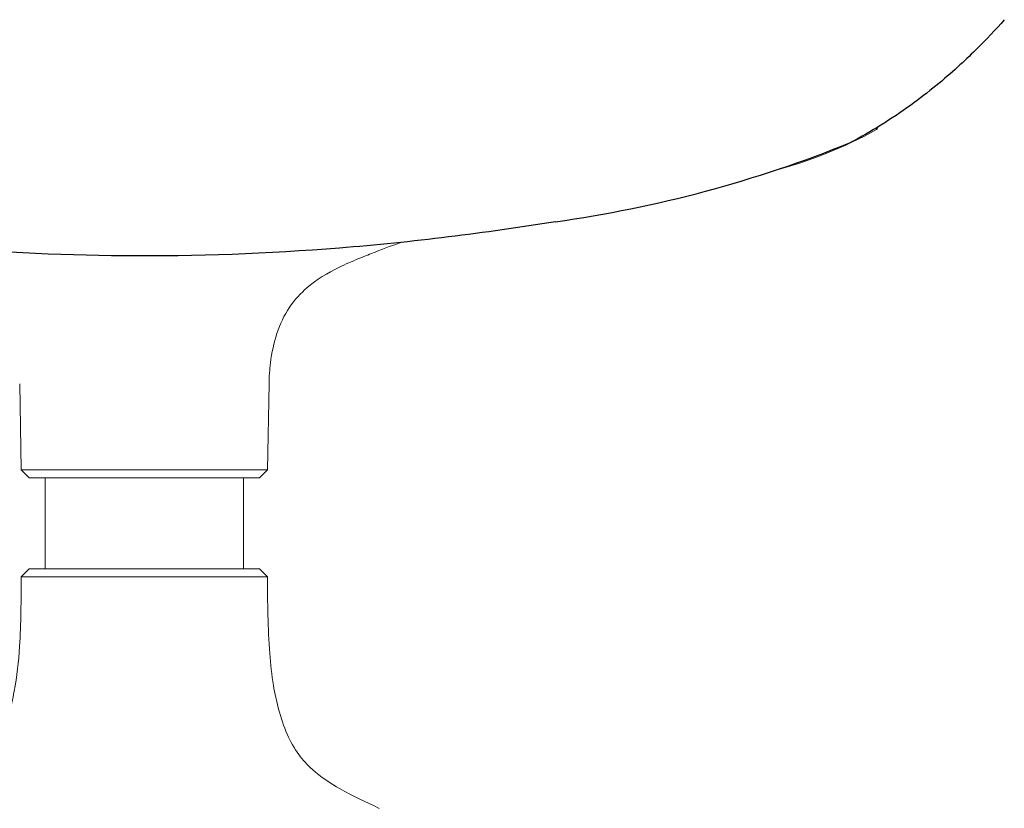
# Model space of a CAD drawing. Units: millimetres. Extents: x -2383 to 28609, y -1797 to 2013.
# Drawn here: x 10556 to 10804, y 246 to 444 of the extents above; entities that cross this region are included whole.
import ezdxf

# ---------------------------------------------------------------- set-up
doc = ezdxf.new("R2010")
doc.units = ezdxf.units.MM
doc.layers.add('00', color=7, linetype='Continuous', lineweight=20)
doc.layers.add('naughtone furniture', color=7, linetype='Continuous')

# ---------------------------------------------------------------- blocks, each defined once
blk = doc.blocks.new('ALCHB5S_REAR')
at = {"layer": '00'}
for p, q in [((10771.6, 416.78), (10771.6, 417.23)), ((10556.06, 330.99), (10555.68, 352.67)), ((10618.13, 330.99), (10618.51, 352.67)), ((10558.1, 328.99), (10556.07, 330.99)), ((10616.09, 328.99), (10618.13, 330.99)), ((10562.1, 328.99), (10562.1, 305.99)), ((10612.1, 328.99), (10612.1, 305.99)), ((10570.05, 305.99), (10559.52, 305.99)), ((10616.1, 305.99), (10614.68, 305.99))]:
    blk.add_line(p, q, dxfattribs=at)
for points in [[(10772.01, 417.49), (10771.88, 417.22), (10771.74, 416.98), (10771.6, 416.78)], [(10771.6, 416.78), (10763.45, 412.27), (10754.78, 408.79), (10745.8, 406.43)], [(10652.08, 388.36), (10649.96, 387.69), (10647.71, 386.89), (10645.27, 385.89)], [(10618.51, 352.67), (10618.51, 352.67), (10618.51, 352.67), (10618.51, 352.67)], [(10556.07, 330.99), (10556.07, 330.99), (10556.07, 330.99), (10556.07, 330.99)], [(10556.09, 304), (10556.76, 304.66), (10557.42, 305.33), (10558.09, 305.99)], [(10616.1, 305.99), (10616.77, 305.33), (10617.44, 304.66), (10618.1, 304)]]:
    blk.add_open_spline(points, degree=3, dxfattribs=at)
for points, knots in [([(10645.27, 385.89), (10644.62, 385.62), (10643.98, 385.37), (10642.59, 384.82), (10641.84, 384.52), (10639.4, 383.54), (10637.76, 382.83), (10633.29, 380.64), (10630.47, 378.93), (10628.05, 376.86)], [0, 0, 0, 0, 0.212296, 0.212296, 0.484576, 0.484576, 1.124371, 1.124371, 2.23451, 2.23451, 2.23451, 2.23451]), ([(10628.05, 376.86), (10626.53, 375.56), (10624.95, 373.86), (10622.35, 369.96), (10621.28, 367.74), (10619.72, 363.02), (10619.18, 360.5), (10618.66, 356.21), (10618.54, 354.44), (10618.51, 352.67)], [0, 0, 0, 0, 0.836883, 0.836883, 1.62915, 1.62915, 2.399032, 2.399032, 2.930424, 2.930424, 2.930424, 2.930424]), ([(10556.07, 330.99), (10556.06, 331), (10556.88, 330.99), (10560.02, 330.99), (10562.29, 331), (10566.57, 330.99), (10568.12, 330.99), (10572.31, 330.99), (10575.06, 330.99), (10580.92, 330.99), (10584, 330.98), (10587.1, 330.99)], [-4.88669, -4.88669, -4.88669, -4.88669, -3.654337, -3.654337, -2.44107, -2.44107, -1.839197, -1.839197, -0.929515, -0.929515, 0, 0, 0, 0]), ([(10587.1, 330.99), (10590.19, 330.98), (10593.28, 330.99), (10599.14, 330.99), (10601.89, 330.99), (10606.07, 330.99), (10607.62, 330.99), (10611.9, 331), (10614.17, 330.99), (10617.32, 330.99), (10618.13, 331), (10618.13, 330.99)], [-4.887557, -4.887557, -4.887557, -4.887557, -3.957967, -3.957967, -3.048212, -3.048212, -2.44629, -2.44629, -1.232926, -1.232926, -0.000473, -0.000473, -0.000473, -0.000473]), ([(10587.1, 328.99), (10583.52, 328.99), (10579.96, 328.99), (10574.1, 328.99), (10570.82, 328.99), (10564.83, 328.99), (10562.57, 328.99), (10558.9, 328.99), (10558.33, 328.99), (10557.99, 328.99), (10558.1, 328.99), (10560.1, 328.99), (10561, 328.99), (10562.1, 328.99)], [-7.563416, -7.563416, -7.563416, -7.563416, -5.962346, -5.962346, -4.744668, -4.744668, -3.716789, -3.716789, -2.406779, -2.406779, -1.071103, -1.071103, -0.418364, -0.418364, -0.418364, -0.418364]), ([(10614.87, 328.99), (10614.87, 328.99), (10614.87, 328.99), (10614.87, 328.99), (10614.86, 328.99), (10614.85, 328.99), (10614.83, 328.99), (10614.69, 328.99), (10614.49, 328.99), (10613.53, 328.99), (10612.38, 328.99), (10609.3, 328.99), (10607.33, 328.99), (10602.84, 328.99), (10600.25, 328.99), (10594.78, 328.99), (10591.83, 328.99), (10585.95, 328.99), (10582.93, 328.99), (10577.23, 328.99), (10574.46, 328.99), (10569.51, 328.99), (10567.26, 328.99), (10563.58, 328.99), (10562.08, 328.99), (10560.03, 328.99), (10559.44, 328.99), (10559.33, 328.99), (10559.33, 328.99), (10559.32, 328.99), (10559.32, 328.99), (10559.32, 328.99), (10559.32, 328.99), (10559.32, 328.99)], [0.089768, 0.089768, 0.089768, 0.089768, 0.100301, 0.100301, 0.145709, 0.145709, 0.281969, 0.281969, 0.691739, 0.691739, 1.588936, 1.588936, 2.473468, 2.473468, 3.358461, 3.358461, 4.243437, 4.243437, 5.128414, 5.128414, 6.013391, 6.013391, 6.898368, 6.898368, 7.783345, 7.783345, 8.668321, 8.668321, 8.722912, 8.722912, 8.744425, 8.744425, 8.752844, 8.752844, 8.752844, 8.752844]), ([(10616.09, 328.99), (10616.08, 328.99), (10615.34, 328.99), (10612.44, 328.99), (10610.28, 328.99), (10604.89, 328.99), (10601.71, 328.99), (10594.68, 328.99), (10590.89, 328.99), (10587.1, 328.99)], [-4.556968, -4.556968, -4.556968, -4.556968, -3.421013, -3.421013, -2.28387, -2.28387, -1.138365, -1.138365, 0, 0, 0, 0]), ([(10612.1, 328.99), (10612.77, 328.99), (10613.34, 328.99), (10615.48, 328.99), (10616.1, 328.99), (10616.09, 328.99)], [-1.326036, -1.326036, -1.326036, -1.326036, -1.028557, -1.028557, -0.000345, -0.000345, -0.000345, -0.000345]), ([(10558.09, 305.99), (10558.09, 305.99), (10558.09, 305.99), (10558.09, 305.99), (10558.4, 305.99), (10559.52, 305.99)], [-1.079567, -1.079567, -1.079567, -1.079567, -1.071928, -1.071928, 0, 0, 0, 0]), ([(10570.05, 305.99), (10572.94, 305.99), (10575.82, 305.99), (10580.55, 305.99), (10583.52, 305.99), (10587.1, 305.99)], [-2.140317, -2.140317, -2.140317, -2.140317, -1.071928, -1.071928, 0, 0, 0, 0]), ([(10604.14, 305.99), (10601.26, 305.99), (10598.37, 305.99), (10593.64, 305.99), (10590.67, 305.99), (10587.1, 305.99)], [-2.140317, -2.140317, -2.140317, -2.140317, -1.071928, -1.071928, -0.000028, -0.000028, -0.000028, -0.000028]), ([(10604.14, 305.99), (10607.04, 305.99), (10609.14, 305.99), (10612.05, 305.99), (10613.58, 305.99), (10614.68, 305.99)], [-2.140282, -2.140282, -2.140282, -2.140282, -1.071928, -1.071928, 0, 0, 0, 0]), ([(10527.98, 245.61), (10528.54, 245.88), (10529.09, 246.14), (10530.77, 246.93), (10531.89, 247.47), (10536.29, 249.65), (10539.55, 251.4), (10545.07, 255.48), (10547.28, 257.7), (10549.69, 261.44), (10550.36, 262.68), (10551.71, 265.67), (10552.37, 267.5), (10553.48, 271.24), (10553.94, 273.18), (10555.01, 278.86), (10555.4, 282.63), (10556.01, 292.24), (10556.05, 298.13), (10556.09, 304)], [0, 0, 0, 0, 0.196522, 0.196522, 0.590592, 0.590592, 1.775731, 1.775731, 2.860389, 2.860389, 3.32042, 3.32042, 3.895615, 3.895615, 4.491306, 4.491306, 5.636529, 5.636529, 7.398395, 7.398395, 7.398395, 7.398395]), ([(10557.61, 303.99), (10557.21, 304), (10556.45, 304), (10556.12, 304), (10556.09, 304), (10556.09, 304), (10556.09, 304), (10556.09, 304)], [0.0002673, 0.0002673, 0.0002673, 0.0002673, 0.3931024, 0.3931024, 0.4840278, 0.4840278, 0.4867534, 0.4867534, 0.4867534, 0.4867534]), ([(10557.61, 303.99), (10558.02, 304), (10558.89, 304), (10561.08, 304), (10561.51, 304), (10562.45, 304), (10562.96, 304), (10565.72, 304), (10567.84, 304), (10568.88, 303.99)], [-0.9424418, -0.9424418, -0.9424418, -0.9424418, -0.5631865, -0.5631865, -0.475312, -0.475312, -0.3844227, -0.3844227, 0, 0, 0, 0]), ([(10587.1, 303.99), (10585.79, 304), (10583.16, 304), (10579.08, 304), (10578.32, 304), (10576.79, 304), (10576.03, 304), (10572.09, 304), (10569.91, 304), (10568.88, 303.99)], [0.0002673, 0.0002673, 0.0002673, 0.0002673, 0.3931024, 0.3931024, 0.4840278, 0.4840278, 0.5780726, 0.5780726, 0.9757551, 0.9757551, 0.9757551, 0.9757551]), ([(10587.1, 303.99), (10588.41, 304), (10591.04, 304), (10595.11, 304), (10595.87, 304), (10597.4, 304), (10598.16, 304), (10602.1, 304), (10604.28, 304), (10605.32, 303.99)], [-0.9424418, -0.9424418, -0.9424418, -0.9424418, -0.5631865, -0.5631865, -0.475312, -0.475312, -0.3844227, -0.3844227, -0.0000841, -0.0000841, -0.0000841, -0.0000841]), ([(10616.58, 303.99), (10616.17, 304), (10615.31, 304), (10613.11, 304), (10612.68, 304), (10611.74, 304), (10611.23, 304), (10608.47, 304), (10606.35, 304), (10605.32, 303.99)], [0.0002673, 0.0002673, 0.0002673, 0.0002673, 0.3931024, 0.3931024, 0.4840278, 0.4840278, 0.5780726, 0.5780726, 0.9758422, 0.9758422, 0.9758422, 0.9758422]), ([(10616.58, 303.99), (10616.98, 304), (10617.74, 304), (10618.07, 304), (10618.1, 304), (10618.1, 304), (10618.1, 304), (10618.1, 304)], [-0.9424418, -0.9424418, -0.9424418, -0.9424418, -0.5631865, -0.5631865, -0.475312, -0.475312, -0.4726779, -0.4726779, -0.4726779, -0.4726779]), ([(10618.1, 304), (10618.15, 297.54), (10618.18, 291.05), (10618.88, 281.94), (10619.18, 279.24), (10619.96, 274.58), (10620.38, 272.6), (10621.49, 268.48), (10622.23, 266.29), (10623.94, 262.39), (10624.91, 260.68), (10627.01, 257.82), (10628.16, 256.56), (10631.52, 253.55), (10633.96, 251.94), (10639.59, 248.73), (10642.84, 247.19), (10646.22, 245.61)], [0, 0, 0, 0, 1.938768, 1.938768, 2.761264, 2.761264, 3.365697, 3.365697, 4.042309, 4.042309, 4.697809, 4.697809, 5.29488, 5.29488, 6.232439, 6.232439, 7.399638, 7.399638, 7.399638, 7.399638])]:
    blk.add_open_spline(points, degree=3, knots=knots, dxfattribs=at)
at = {"layer": 'naughtone furniture'}
blk.add_arc((10647.17, 703.95), 313.45, 277.9768, 292.0814, dxfattribs=at)
for points, knots in [([(10803.77, 444.48), (10801.59, 442.02), (10799.26, 439.52), (10793.77, 434.08), (10790.5, 431.05), (10782.59, 424.58), (10777.93, 421.15), (10770.19, 416.36), (10767.65, 414.9), (10765, 413.5)], [33.36761, 33.36761, 33.36761, 33.36761, 34.876805, 34.876805, 36.386, 36.386, 37.895195, 37.895195, 38.594289, 38.594289, 38.594289, 38.594289]), ([(10690.66, 393.54), (10672.9, 390.64), (10654.65, 388.37), (10618.31, 385.45), (10600.11, 384.77), (10564.95, 385.07), (10547.89, 385.95), (10515.03, 388.95), (10499.12, 391), (10483.56, 393.54)], [0, 0, 0, 0, 5.592392, 5.592392, 11.029822, 11.029822, 16.141933, 16.141933, 21.038389, 21.038389, 21.038389, 21.038389])]:
    blk.add_open_spline(points, degree=3, knots=knots, dxfattribs=at)

msp = doc.modelspace()

# ---------------------------------------------------------------- block references
msp.add_blockref('ALCHB5S_REAR', (0, 0))

doc.saveas('drawing.dxf')
